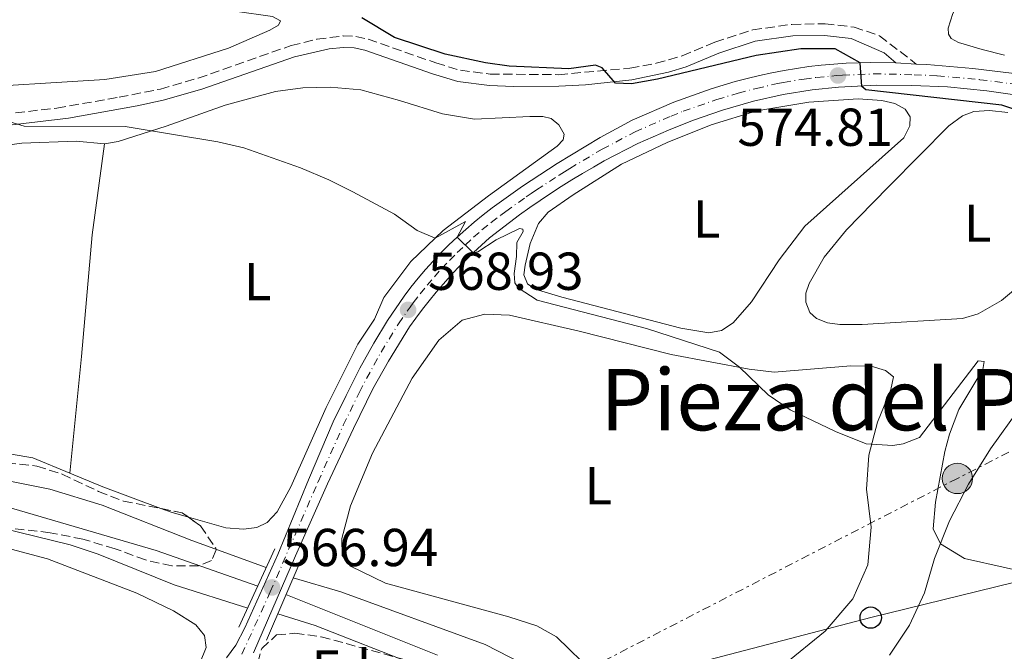
# Model space of a CAD drawing. Units: metres. Extents: x 614462 to 617918, y 4717810 to 4720181.
# Drawn here: x 616152 to 616337, y 4719164 to 4719282 of the extents above; entities that cross this region are included whole.
import ezdxf
from ezdxf.enums import TextEntityAlignment as Align

# ---------------------------------------------------------------- set-up
doc = ezdxf.new("R2010")
doc.units = ezdxf.units.M
doc.header["$MEASUREMENT"] = 0
for name, pattern in [('DGN Style 3', [2.435890702152634, 1.739921930109024, -0.6959687720436097]), ('DGN Style 4', [2.7856150101045474, 1.391937544087219, -0.6959687720436097, 0.001739921930109024, -0.6959687720436097]), ('DGN Style 7', [3.4798438602180486, 1.565929737098122, -0.6959687720436097, 0.5219765790327072, -0.6959687720436097])]:
    doc.linetypes.add(name, pattern=pattern)
for name, color, linetype, lineweight in [('Camino', 7, 'DGN Style 3', 0), ('Carretera', 9, 'Continuous', 0), ('Cauce lineal', 142, 'Continuous', 13), ('Cota de punto acotado terreno', 7, 'Continuous', 0), ('Curva de nivel directora', 30, 'Continuous', 30), ('Curva de nivel intermedia', 30, 'Continuous', 0), ('Eje de carretera', 7, 'DGN Style 4', 0), ('Etiqueta de uso rústico', 92, 'Continuous', 0), ('Etiqueta de zona arbolada', 92, 'Continuous', 0), ('Línea blanca (vial)', 7, 'Continuous', 13), ('Línea de cambio de uso (parcela vista)', 92, 'Continuous', 0), ('Línea eléctrica', 6, 'DGN Style 7', 0), ('Línea telefónica', 7, 'Continuous', 0), ('Margen derecho', 7, 'Continuous', 0), ('Poste telefónico', 7, 'Continuous', 0), ('Poste tendido eléctrico', 7, 'Continuous', 0), ('Puente', 1, 'Continuous', 0), ('Punto acotado terreno (símbolo)', 7, 'Continuous', 0), ('Texto de Área (paraje) menor', 7, 'Continuous', 0), ('Transformador', 7, 'Continuous', 0), ('Zona arbolada', 92, 'DGN Style 3', 0)]:
    doc.layers.add(name, color=color, linetype=linetype, lineweight=lineweight)
doc.styles.add('Style-Arial', font='arial.ttf')

# ---------------------------------------------------------------- blocks, each defined once
blk = doc.blocks.new('5PATER')
at = {"layer": 'Punto acotado terreno (símbolo)', "linetype": 'Continuous', "lineweight": 0}
h = blk.add_hatch(color=51, dxfattribs=at)
edge = h.paths.add_edge_path()
edge.add_ellipse((0, 0), major_axis=(-0.1095731443231308, -0.1110710700762829), ratio=0.9994222409660317, start_angle=0, end_angle=360)
blk = doc.blocks.new('5PELE')
at = {"layer": 'Transformador', "linetype": 'Continuous', "lineweight": 0}
h = blk.add_hatch(color=9, dxfattribs=at)
edge = h.paths.add_edge_path()
edge.add_arc((-2.000000476837158e-05, 0), 0.2850000000000001, 0, 360)
at = {"layer": 'Transformador', "color": 252, "linetype": 'Continuous', "lineweight": 0}
blk.add_circle((-2.000000476837158e-05, 0), 0.2850000000000001, dxfattribs=at)
blk = doc.blocks.new('5PTT')
at = {"layer": 'Puente', "color": 7, "linetype": 'Continuous', "lineweight": 30}
blk.add_circle((2.382683753967285e-05, 4.306399822235108e-05), 0.1995000005932858, dxfattribs=at)

msp = doc.modelspace()

# ---------------------------------------------------------------- linework, layer by layer
at = {"layer": 'Camino', "color": 7, "linetype": 'DGN Style 3', "lineweight": 0}
for points in [[(616240.2299999995, 4719271.900000001, 574.6000000000058), (616253.0599999971, 4719271.790000002, 574.7400000000052), (616266.4300000002, 4719273.000000001, 575.3999999999943), (616271.3399999987, 4719273.939999999, 575.3999999999943), (616276.2199999981, 4719275.320000002, 575.3999999999943), (616282.3500000016, 4719277.890000002, 575.6000000000058), (616289.4499999981, 4719280.189999999, 575.800000000003), (616296.7999999997, 4719281.230000001, 575.6000000000058), (616303.0200000001, 4719281.350000001, 575.5399999999937), (616308.4600000005, 4719280.720000001, 575.4100000000036), (616313.2600000018, 4719279.100000001, 575.2899999999936), (616320.1200000015, 4719273.780000002, 575.570000000007)], [(616139.0899999997, 4719263.210000001, 569.6100000000007), (616158.9400000004, 4719265.52, 570.3600000000007), (616170.6299999983, 4719267.540000003, 571.070000000007), (616178.3599999996, 4719269.100000001, 571.1999999999972), (616185.480000001, 4719271.15, 571.3399999999966), (616202.8900000007, 4719277.25, 572.3699999999955), (616207.7199999989, 4719278.440000001, 572.7299999999959), (616212.6600000008, 4719279.050000002, 573.0700000000071), (616214.9999999988, 4719278.980000002, 573.2700000000041), (616217.3299999977, 4719278.460000001, 573.2700000000041), (616230.0500000004, 4719273.990000002, 574.2700000000041), (616234.6200000015, 4719272.620000001, 574.3099999999977), (616240.2299999995, 4719271.900000001, 574.6000000000058)]]:
    msp.add_polyline3d(points, dxfattribs=at)
at = {"layer": 'Carretera', "color": 9, "linetype": 'Continuous', "lineweight": 0}
for points in [[(616190.780000001, 4719162.32, 566.779999999999), (616192.4899999987, 4719164.71, 566.779999999999), (616194.23, 4719167.980000001, 566.8099999999977), (616200.399999999, 4719181.76, 567.0800000000017), (616206.1499999979, 4719195.73, 567.4100000000036), (616210.7700000004, 4719206.62, 567.7400000000052), (616213.1799999998, 4719211.56, 567.9400000000023), (616215.8000000018, 4719216.699999998, 568.2400000000052), (616218.39, 4719221.42, 568.5399999999936), (616220.9499999993, 4719225.640000002, 568.8699999999953), (616224.0699999996, 4719230.21, 569.179999999993), (616225.3599999994, 4719231.910000001, 569.279999999999), (616226.6999999982, 4719233.569999999, 569.3999999999943), (616228.0799999973, 4719235.199999999, 569.5200000000041), (616229.5100000022, 4719236.79, 569.6499999999943), (616230.9800000008, 4719238.34, 569.779999999999), (616232.4899999973, 4719239.850000001, 569.929999999993), (616234.0300000019, 4719241.320000002, 570), (616235.620000001, 4719242.749999999, 570.2299999999959), (616237.2399999994, 4719244.140000001, 570.3999999999943), (616238.8999999978, 4719245.480000001, 570.5599999999977), (616240.600000001, 4719246.779999999, 570.7400000000052), (616246.2600000027, 4719250.850000001, 571.3000000000029), (616252.8000000007, 4719255.140000001, 571.570000000007), (616260.8299999972, 4719260.009999999, 572.3000000000029), (616266.870000001, 4719263.279999999, 572.6999999999971), (616274.6299999994, 4719266.640000001, 573.1300000000047), (616281.6700000024, 4719269.140000001, 573.6999999999971), (616283.9099999998, 4719269.84, 573.8000000000029), (616286.1600000006, 4719270.499999999, 573.9100000000036), (616288.4299999994, 4719271.100000001, 574.0200000000041), (616290.7199999982, 4719271.65, 574.1399999999994), (616293.0100000015, 4719272.140000001, 574.2599999999948), (616295.3200000004, 4719272.58, 574.3800000000047), (616297.6400000006, 4719272.970000001, 574.5099999999948), (616299.9600000007, 4719273.3, 574.6399999999994), (616302.3000000009, 4719273.57, 574.779999999999), (616304.6400000012, 4719273.790000001, 574.9199999999983), (616306.9800000014, 4719273.960000001, 575.0599999999977), (616311.6299999984, 4719274.090000001, 575.2599999999948), (616316.32, 4719273.980000001, 575.3999999999943), (616320.120000002, 4719273.78, 575.570000000007), (616322.109999999, 4719273.680000001, 575.6600000000036), (616330.719999999, 4719272.939999999, 575.8000000000029), (616342.0799999982, 4719271.560000001, 576.1999999999971)], [(616342.6100000001, 4719267.470000001, 576.3999999999943), (616333.3400000009, 4719268.769999999, 575.929999999993), (616326.0100000016, 4719269.48, 575.6600000000036), (616319.3000000018, 4719269.779999999, 575.429999999993), (616312.660000001, 4719269.810000001, 575), (616305.5599999976, 4719269.42, 574.6699999999983), (616300.5899999988, 4719268.970000001, 574.4700000000012), (616295.1400000016, 4719268.069999999, 574.2299999999959), (616289.5799999982, 4719266.790000001, 573.8699999999953), (616283.8099999992, 4719265.15, 573.5), (616278.1900000023, 4719263.190000001, 573.2700000000041), (616273.629999998, 4719261.399999999, 572.8999999999943), (616267.8799999993, 4719258.850000001, 572.429999999993), (616261.6200000006, 4719255.590000001, 572.070000000007), (616259.570000001, 4719254.430000001, 571.9400000000023), (616257.5300000003, 4719253.25, 571.8099999999977), (616255.510000002, 4719252.029999999, 571.6699999999983), (616253.5200000004, 4719250.78, 571.5200000000041), (616251.5399999999, 4719249.49, 571.3600000000006), (616249.5799999975, 4719248.180000001, 571.1999999999971), (616247.6399999995, 4719246.84, 571.029999999999), (616245.7300000007, 4719245.460000001, 570.8500000000058), (616243.8299999986, 4719244.060000001, 570.6600000000036), (616241.9600000001, 4719242.619999999, 570.4700000000012), (616240.1099999994, 4719241.16, 570.2700000000041), (616238.5799999982, 4719239.800000001, 570.1199999999953), (616237.0899999995, 4719238.399999999, 569.9700000000012), (616235.620000001, 4719236.980000001, 569.8300000000017), (616234.1799999994, 4719235.520000001, 569.679999999993), (616232.7800000024, 4719234.029999999, 569.529999999999), (616231.4099999999, 4719232.500000001, 569.3800000000047), (616230.0799999977, 4719230.949999999, 569.2299999999959), (616228.7800000013, 4719229.369999999, 569.070000000007), (616227.5100000018, 4719227.76, 568.9199999999983), (616226.2899999992, 4719226.119999999, 568.7700000000041), (616225.1000000022, 4719224.460000001, 568.6199999999953), (616221.1400000015, 4719218.01, 568.25), (616218.239999998, 4719212.82, 568.0800000000017), (616214.5599999989, 4719205.390000001, 567.7200000000012), (616209.7100000008, 4719194.980000001, 567.4799999999959), (616203.7299999994, 4719181.489999999, 567.0200000000041), (616195.8299999981, 4719163.270000001, 566.779999999999)]]:
    msp.add_polyline3d(points, dxfattribs=at)
at = {"layer": 'Cauce lineal', "color": 142, "linetype": 'Continuous', "lineweight": 13}
for points in [[(616196.6299999999, 4719175.800000001, 563.529999999999), (616177.5700000003, 4719182.460000001, 563.3300000000017), (616145.6699999999, 4719191.810000001, 563.1999999999971), (616125.7699999996, 4719195.350000001, 563.1999999999971)], [(616230.3499999996, 4719162.82, 563.8000000000029), (616201.9199999999, 4719174.210000001, 563.529999999999)]]:
    msp.add_polyline3d(points, dxfattribs=at)
at = {"layer": 'Curva de nivel directora', "color": 30, "linetype": 'Continuous', "lineweight": 30, "elevation": 575.0000000000002, "flags": 128}
msp.add_lwpolyline([(616340.9199999999, 4719264.529999999), (616336.1700000003, 4719266.060000001), (616310.6499999989, 4719268.960000002), (616309.909999999, 4719269.570000002), (616309.5899999995, 4719274.029999999), (616304.9299999991, 4719276.66), (616298.4699999993, 4719276.619999999), (616290.1199999988, 4719275.41), (616271.6200000005, 4719270.92), (616266.7099999996, 4719270.050000001), (616263.7300000001, 4719270.210000001), (616261.229999999, 4719273.100000001), (616259.9500000004, 4719273.58), (616254.9399999992, 4719272.880000004), (616243.7999999991, 4719273.390000002), (616239.3299999987, 4719274), (616231.7699999993, 4719275.640000001), (616222.2799999987, 4719278.79), (616216.1299999997, 4719282.440000001)], dxfattribs=at)
at = {"layer": 'Curva de nivel intermedia', "color": 30, "linetype": 'Continuous', "lineweight": 0, "flags": 128}
for points, elevation in [([(616149.9200000014, 4719262.980000001), (616152.8499999995, 4719262.100000001), (616171.7600000014, 4719262.08), (616189.1500000011, 4719259.199999998), (616194.0300000005, 4719258.079999999), (616204.650000002, 4719254.279999999), (616209.9600000007, 4719252.079999999), (616214.4500000011, 4719249.810000001), (616222.2600000009, 4719245.600000001), (616226.5500000002, 4719242.529999998), (616229.8700000016, 4719241.08), (616235.5700000013, 4719244.25), (616234.0300000013, 4719241.319999999), (616237.030000001, 4719238.349999999), (616237.9100000015, 4719238.519999999), (616241.3400000003, 4719240.81), (616245.7200000013, 4719242.890000001), (616246.3700000017, 4719242.810000001), (616246.3899999997, 4719242.369999997), (616245.2000000004, 4719240.3), (616245.1800000004, 4719237.649999999), (616244.6999999998, 4719234.470000001), (616244.8200000006, 4719232.75), (616245.4500000009, 4719231.789999999), (616249.0499999995, 4719229.470000001), (616269.5199999993, 4719224.16), (616283.2099999997, 4719219.689999999), (616286.9900000016, 4719216.869999999), (616292.3600000006, 4719211.71), (616296.4700000011, 4719208.86), (616304.9800000006, 4719204.84), (616310.7500000016, 4719202.529999998), (616315.7400000006, 4719202.21), (616317.6500000017, 4719202.49), (616320.7000000004, 4719203.67), (616331.7199999999, 4719218.100000001), (616332.8399999997, 4719217.949999998), (616332.6000000006, 4719216.429999999), (616328.1300000001, 4719208.980000001), (616326.350000001, 4719204.32), (616325.4800000016, 4719201.07), (616323.7500000015, 4719191.56), (616323.3100000012, 4719186.539999999), (616324.65, 4719183.75), (616329.1400000005, 4719180.970000001), (616344.8300000015, 4719177.46)], 570.0000000000001), ([(616049.230000001, 4719190.999999999), (616053.7100000003, 4719193.039999999), (616063.4400000002, 4719193.67), (616088.2000000014, 4719198.810000001), (616109.3700000008, 4719199.899999999), (616117.1200000001, 4719200.730000001), (616120.0000000013, 4719201.73), (616121.8200000008, 4719203.86), (616122.7400000016, 4719206.600000001), (616123.020000001, 4719211.59), (616122.9800000008, 4719225.439999999), (616123.7499999999, 4719227.24), (616125.14, 4719226.690000001), (616127.7400000017, 4719208.189999999), (616129.36, 4719203.220000001), (616132.1699999997, 4719200.060000001), (616136.3400000005, 4719198.240000002), (616157.6100000005, 4719193.989999999), (616167.4600000009, 4719190.99), (616184.2699999994, 4719184.349999999), (616198.2200000016, 4719179.279999999)], 565.0000000000001), ([(616194.7400000013, 4719171.650000001), (616180.9500000002, 4719176.060000001), (616166.7000000009, 4719181.779999998), (616161.4300000004, 4719183.529999998), (616148.4200000016, 4719186.740000002), (616143.4200000016, 4719186.96), (616139.32, 4719185.679999999), (616135.1400000001, 4719182.9), (616124.4000000001, 4719174.609999998), (616120.8100000004, 4719171.139999999), (616118.4700000002, 4719166.419999998), (616117.2000000007, 4719161.689999999)], 565.0000000000001), ([(616203.2800000019, 4719177.359999999), (616212.2200000006, 4719174.720000001), (616239.2599999993, 4719164.829999999), (616253.3099999997, 4719157.67), (616257.4600000004, 4719154.659999999), (616269.0900000001, 4719147.489999998), (616277.1500000001, 4719143.4), (616278.1900000018, 4719142.24), (616280.9500000001, 4719136.38), (616297.2800000003, 4719125.91), (616309.2100000017, 4719120.369999999), (616313.5400000013, 4719116.769999999), (616313.2400000016, 4719116.259999999), (616312.2400000002, 4719115.829999999), (616309.8600000021, 4719116.67), (616292.4000000008, 4719124.380000002), (616275.9600000011, 4719133.009999999), (616263.1500000012, 4719141.999999999), (616256.8600000015, 4719145.819999999), (616253.1900000012, 4719147.75), (616244.520000001, 4719151.519999999), (616226.2300000006, 4719161.039999999), (616207.4100000003, 4719168.400000001), (616200.3700000017, 4719170.599999999)], 565.0000000000001)]:
    msp.add_lwpolyline(points, dxfattribs=dict(at, elevation=elevation))
at = {"layer": 'Eje de carretera', "color": 7, "linetype": 'DGN Style 4', "lineweight": 0}
msp.add_polyline3d([(616193.6499999983, 4719163.040000001, 566.779999999999), (616198.9799999992, 4719174.730000001, 566.9299999999931), (616207.9299999989, 4719195.359999999, 567.4499999999972), (616212.6600000008, 4719206.000000001, 567.729999999996), (616215.7099999995, 4719212.190000001, 567.9400000000024), (616217.0199999993, 4719214.760000001, 568.1600000000036), (616219.760000002, 4719219.720000001, 568.3999999999943), (616223.0199999987, 4719225.050000002, 568.7500000000001), (616225.1799999999, 4719228.17, 568.979999999996), (616225.7899999979, 4719228.99, 569.050000000003), (616227.070000001, 4719230.640000002, 569.179999999993), (616228.3899999997, 4719232.26, 569.3099999999978), (616229.7499999988, 4719233.850000001, 569.4499999999972), (616231.1499999979, 4719235.410000003, 569.5899999999966), (616232.5799999986, 4719236.930000001, 569.729999999996), (616234.0499999991, 4719238.42, 569.8800000000047), (616235.5599999981, 4719239.859999999, 569.9900000000054), (616237.1000000002, 4719241.279999999, 570.1799999999932), (616238.6799999983, 4719242.650000001, 570.3300000000017), (616240.4299999984, 4719244.050000001, 570.5200000000042), (616242.2199999989, 4719245.420000001, 570.6999999999971), (616243.1599999998, 4719246.12, 570.7899999999936), (616246.9499999986, 4719248.840000001, 571.1600000000036), (616247.9200000007, 4719249.510000002, 571.2500000000001), (616248.8999999975, 4719250.170000001, 571.3300000000017), (616253.1599999999, 4719252.960000004, 571.5399999999936), (616254.1599999992, 4719253.580000003, 571.6199999999955), (616255.1700000016, 4719254.189999999, 571.7100000000065), (616260.1999999986, 4719257.220000001, 572.1199999999953), (616261.2199999979, 4719257.800000002, 572.1799999999931), (616267.379999998, 4719261.070000002, 572.570000000007), (616274.1299999983, 4719264.02, 573.0200000000042), (616276.4100000004, 4719264.920000001, 573.1999999999971), (616282.7399999981, 4719267.140000001, 573.6000000000059), (616286.7399999968, 4719268.32, 573.8200000000069), (616290.1499999978, 4719269.220000001, 574.0000000000001), (616294.0799999973, 4719270.11, 574.2400000000052), (616295.2300000006, 4719270.33, 574.3099999999977), (616299.1099999986, 4719270.970000002, 574.4900000000054), (616301.44, 4719271.270000001, 574.6199999999953), (616305.1000000011, 4719271.61, 574.8000000000029), (616306.2700000001, 4719271.690000001, 574.8600000000007), (616312.1499999987, 4719271.95, 575.1300000000047), (616319.7100000002, 4719271.78, 575.5), (616324.0599999977, 4719271.580000001, 575.6600000000036), (616332.0300000005, 4719270.850000001, 575.8600000000006), (616342.3500000003, 4719269.51, 576.3000000000029)], dxfattribs=at)
at = {"layer": 'Línea blanca (vial)', "color": 7, "linetype": 'Continuous', "lineweight": 13, "extrusion": (-0.0445688053509256, 0.002345726605129104, 0.9990035631349297), "elevation": -15823.5289186714, "flags": 128}
msp.add_lwpolyline([(-4745144.004610113, 367084.4959049856), (-4745144.004610113, 367088.3049599885)], dxfattribs=at)
at = {"layer": 'Línea blanca (vial)', "color": 7, "linetype": 'Continuous', "lineweight": 13}
for points in [[(616190.7800000005, 4719162.320000002, 566.779999999999), (616192.4899999984, 4719164.710000001, 566.779999999999), (616194.2299999994, 4719167.980000001, 566.8099999999977), (616200.3999999985, 4719181.760000001, 567.0800000000017), (616206.1499999975, 4719195.730000001, 567.4100000000036), (616210.7699999998, 4719206.62, 567.7400000000052), (616213.1799999992, 4719211.560000001, 567.9400000000024), (616215.8000000013, 4719216.699999999, 568.2400000000054), (616218.3899999994, 4719221.42, 568.5399999999937), (616220.9499999988, 4719225.640000002, 568.8699999999955), (616224.0699999991, 4719230.210000001, 569.179999999993), (616225.3599999989, 4719231.910000001, 569.279999999999), (616226.6999999976, 4719233.57, 569.3999999999943), (616228.0799999969, 4719235.199999999, 569.5200000000042), (616229.5100000018, 4719236.790000001, 569.6499999999943), (616230.9800000002, 4719238.34, 569.779999999999), (616232.4899999967, 4719239.850000001, 569.929999999993), (616234.0300000013, 4719241.320000002, 570.0800000000019), (616235.6200000005, 4719242.75, 570.2299999999959), (616237.239999999, 4719244.140000001, 570.3999999999943), (616238.8999999973, 4719245.480000001, 570.5599999999977), (616240.6000000006, 4719246.78, 570.7400000000054), (616246.2600000022, 4719250.850000001, 571.300000000003), (616252.8, 4719255.140000002, 571.5700000000071), (616260.8299999967, 4719260.01, 572.300000000003), (616266.8700000006, 4719263.28, 572.6999999999971), (616274.629999999, 4719266.640000002, 573.1300000000047), (616281.6700000019, 4719269.140000001, 573.6999999999972), (616283.9099999993, 4719269.84, 573.8000000000029), (616286.1600000003, 4719270.5, 573.9100000000036), (616288.4299999989, 4719271.100000001, 574.0200000000042), (616290.7199999979, 4719271.65, 574.1399999999995), (616293.0100000009, 4719272.140000001, 574.2599999999949), (616295.32, 4719272.580000001, 574.3800000000047), (616297.6400000001, 4719272.970000002, 574.5099999999949), (616299.9600000002, 4719273.300000001, 574.6399999999994), (616302.3000000004, 4719273.570000002, 574.779999999999)], [(616302.3000000004, 4719273.570000002, 574.779999999999), (616304.6400000006, 4719273.790000002, 574.9199999999983), (616306.980000001, 4719273.960000002, 575.0599999999977), (616311.6299999978, 4719274.090000002, 575.2599999999949), (616316.3199999996, 4719273.980000002, 575.3999999999943)], [(616320.1200000015, 4719273.780000002, 575.570000000007), (616322.1099999986, 4719273.680000001, 575.6600000000036), (616330.7199999986, 4719272.940000001, 575.800000000003), (616342.0799999977, 4719271.560000001, 576.1999999999971)], [(616195.8299999976, 4719163.270000001, 566.779999999999), (616203.7299999989, 4719181.49, 567.0200000000041), (616209.7100000003, 4719194.980000001, 567.4799999999959), (616214.5599999984, 4719205.390000001, 567.7200000000012), (616218.2399999975, 4719212.820000002, 568.0800000000019), (616221.1400000011, 4719218.010000001, 568.25), (616225.1000000017, 4719224.460000002, 568.6199999999953), (616226.2899999986, 4719226.12, 568.7700000000041), (616227.5100000014, 4719227.760000001, 568.9199999999984), (616228.7800000008, 4719229.37, 569.070000000007), (616230.0799999973, 4719230.95, 569.2299999999959), (616231.4099999995, 4719232.500000002, 569.3800000000048), (616232.7800000019, 4719234.03, 569.529999999999), (616234.1799999988, 4719235.520000001, 569.6799999999931), (616235.6200000005, 4719236.980000001, 569.8300000000019), (616237.089999999, 4719238.4, 569.9700000000013), (616238.5799999976, 4719239.800000002, 570.1199999999953), (616240.1099999987, 4719241.160000001, 570.2700000000042), (616241.9599999995, 4719242.62, 570.4700000000012), (616243.8299999981, 4719244.060000002, 570.6600000000036), (616245.7300000002, 4719245.460000001, 570.8500000000059), (616247.6399999991, 4719246.84, 571.029999999999), (616249.579999997, 4719248.180000002, 571.1999999999972), (616251.5399999995, 4719249.490000002, 571.3600000000007), (616253.5199999998, 4719250.780000002, 571.5200000000041), (616255.5100000014, 4719252.03, 571.6699999999984), (616257.5299999998, 4719253.250000001, 571.8099999999978), (616259.5700000006, 4719254.430000001, 571.9400000000023), (616261.6200000001, 4719255.590000001, 572.0700000000072), (616267.8799999986, 4719258.850000001, 572.429999999993), (616273.6299999976, 4719261.4, 572.8999999999943), (616278.1900000018, 4719263.190000001, 573.2700000000041), (616283.8099999988, 4719265.150000001, 573.5), (616289.5799999977, 4719266.790000002, 573.8699999999953), (616295.1400000011, 4719268.07, 574.229999999996), (616300.5899999982, 4719268.970000001, 574.4700000000013), (616305.5599999971, 4719269.42, 574.6699999999983), (616312.6600000005, 4719269.810000001, 575.0000000000001), (616319.3000000013, 4719269.78, 575.429999999993), (616326.0100000012, 4719269.480000001, 575.6600000000036), (616333.3400000003, 4719268.77, 575.9299999999931), (616342.6099999996, 4719267.470000001, 576.3999999999943)]]:
    msp.add_polyline3d(points, dxfattribs=at)
at = {"layer": 'Línea de cambio de uso (parcela vista)', "color": 92, "linetype": 'Continuous', "lineweight": 0, "extrusion": (-0.01197781734157184, -0.01736044747604354, 0.9997775486352769), "elevation": -88741.54600063295, "flags": 128}
msp.add_lwpolyline([(-2172835.961349351, 4233360.694857584), (-2172847.271296192, 4233357.864339397), (-2172853.822651844, 4233356.441968449)], dxfattribs=at)
at = {"layer": 'Línea de cambio de uso (parcela vista)', "color": 92, "linetype": 'Continuous', "lineweight": 0, "extrusion": (-0.007119440901794257, -0.004404376787900368, 0.9999649568991685), "elevation": -24605.64889967861, "flags": 128}
msp.add_lwpolyline([(616172.0679799747, 4719126.119439454), (616168.7754260139, 4719127.059748575), (616166.8917004232, 4719127.766155426)], dxfattribs=at)
at = {"layer": 'Línea de cambio de uso (parcela vista)', "color": 92, "linetype": 'Continuous', "lineweight": 0}
for points in [[(616149.7800000003, 4719301.880000001, 574.9900000000052), (616175.0499999998, 4719288.689999999, 574.5200000000041), (616183.6699999999, 4719285.51, 574.5899999999965), (616192.3099999996, 4719283.720000001, 574.5899999999965), (616199.4100000003, 4719282.680000001, 574.5899999999965), (616200.8899999997, 4719281.880000001, 574.5899999999965), (616200.5199999996, 4719281.08, 574.5899999999965), (616198.8799999999, 4719280.15, 574.6499999999943), (616191.1100000005, 4719276.75, 574.5200000000041), (616177.4400000004, 4719272.359999999, 574.25), (616167.9299999997, 4719270.890000001, 574.25), (616139.5599999996, 4719269.109999999, 573.5899999999965)], [(616336.7000000002, 4719275.439999999, 576.7700000000041), (616332.4699999997, 4719276.5, 576.4400000000023), (616328.04, 4719277.84, 576.3000000000029), (616326.6900000004, 4719278.57, 576.1000000000058), (616326.2000000002, 4719279.42, 576.0399999999936), (616326.1200000001, 4719280.49, 576.0399999999936), (616326.9900000002, 4719283.24, 576.3699999999953), (616332.4400000004, 4719293.310000001, 578.4400000000023), (616337.8200000003, 4719300.84, 579.9700000000012)], [(616167.8799999999, 4719258.789999999, 569.779999999999), (616170.4600000001, 4719259.220000001, 569.8500000000058), (616179.4299999997, 4719262.130000001, 570.320000000007), (616190.5199999996, 4719266.039999999, 570.4499999999971), (616199.9699999997, 4719268.609999999, 570.5800000000017), (616205.0700000003, 4719269.33, 570.5800000000017), (616210.1799999997, 4719269.430000001, 570.7100000000064), (616215.9699999997, 4719268.92, 570.9799999999959), (616223.2100000001, 4719266.939999999, 571.3099999999977), (616231.2599999999, 4719264.460000001, 572.0500000000029), (616237.2800000003, 4719263.470000001, 572.25), (616247.6500000004, 4719263.960000001, 572.5099999999948), (616250.1100000005, 4719263.970000001, 572.5800000000017), (616251.6799999997, 4719263.59, 572.5800000000017), (616253.0800000001, 4719262.350000001, 572.5800000000017), (616254.0800000001, 4719260.65, 572.5099999999948), (616253.8899999997, 4719259.57, 572.5099999999948), (616252.7699999996, 4719258.390000001, 572.3800000000047), (616239.8899999997, 4719249.060000001, 570.6499999999943), (616231.4000000004, 4719242.560000001, 570.179999999993), (616225.3300000001, 4719236.720000001, 569.25), (616220.2999999998, 4719229.980000001, 568.779999999999), (616218.5499999998, 4719225.890000001, 568.5200000000041), (616215.4199999999, 4719221.189999999, 568.0500000000029), (616209.4500000002, 4719209.32, 567.1199999999953), (616202.8499999996, 4719194.430000001, 566.7200000000012), (616200.2400000002, 4719189.76, 566.7200000000012), (616198.4199999999, 4719187.75, 566.5800000000017), (616196.4400000004, 4719186.800000001, 566.4499999999971), (616193.9600000001, 4719186.470000001, 566.25), (616190.6200000001, 4719186.730000001, 566.3800000000047), (616183.6524999999, 4719188.719699999, 566.3393000000069)], [(616281.2300000006, 4719223.310000001, 572.029999999999), (616275.9900000002, 4719224.189999999, 571.8999999999943), (616253.6799999997, 4719230.050000001, 571.429999999993), (616248.6600000003, 4719231.560000001, 571.3699999999953), (616247.2000000002, 4719232.560000001, 571.3699999999953), (616246.5499999998, 4719234.220000001, 571.429999999993), (616246.7800000003, 4719236.02, 571.429999999993), (616247.7300000006, 4719240.109999999, 571.6300000000047), (616249.25, 4719243.83, 571.7700000000041), (616251.1200000001, 4719245.970000001, 571.7700000000041), (616255.75, 4719249.26, 571.8999999999943), (616264.8700000001, 4719255.01, 572.6999999999971), (616273.3899999997, 4719259.060000001, 573.1000000000058), (616281.6299999999, 4719262.359999999, 573.429999999993), (616290.2400000002, 4719265.01, 573.5), (616299.9800000006, 4719266.630000001, 573.8999999999943), (616309.2599999999, 4719267.230000001, 573.9600000000064), (616313.6500000004, 4719266.960000001, 574.1000000000058), (616316.0899999999, 4719266.4, 574.1000000000058), (616318.04, 4719265.34, 574.1000000000058), (616319.0099999999, 4719263.859999999, 574.1000000000058), (616318.9100000003, 4719262.180000001, 574.1000000000058), (616317.7699999996, 4719259.960000001, 574.029999999999), (616299.2199999997, 4719243.350000001, 572.8999999999943), (616294.4000000004, 4719237.029999999, 572.3699999999953), (616289.2199999997, 4719229.130000001, 572.3000000000029), (616285.7599999999, 4719225.230000001, 572.3000000000029), (616283.5800000001, 4719223.779999999, 572.1699999999983), (616281.2300000006, 4719223.310000001, 572.029999999999)], [(616340.29, 4719232.939999999, 574.2400000000052), (616336.0800000001, 4719229.41, 574.1100000000006), (616331.7199999997, 4719226.91, 573.8399999999965), (616328.7999999998, 4719226.039999999, 573.779999999999), (616309.9600000001, 4719224.9, 573.779999999999), (616305.8099999996, 4719224.9, 573.7100000000064), (616303.4600000001, 4719225.210000001, 573.6399999999994), (616301.4199999999, 4719226, 573.5800000000017), (616300.1500000004, 4719227.15, 573.5800000000017), (616299.4400000004, 4719229.09, 573.6399999999994), (616299.4000000004, 4719230.76, 573.6399999999994), (616300.0700000003, 4719232.619999999, 573.6399999999994), (616302.8700000001, 4719237.52, 573.779999999999), (616307.04, 4719242.640000001, 573.7100000000064), (616312.0099999999, 4719247.76, 573.7100000000064), (616315.1299999999, 4719250.949999999, 574.0399999999936), (616326.2199999997, 4719262.210000001, 574.7100000000064), (616328.79, 4719264.050000001, 574.779999999999), (616330.9299999997, 4719264.869999999, 574.8399999999965), (616333.8300000001, 4719265.050000001, 574.8399999999965), (616337.2800000003, 4719264.710000001, 575.179999999993)], [(616131.1475999998, 4719205.326099999, 566.2271000000037), (616130.8700000001, 4719205.939999999, 566.25), (616129.9400000004, 4719218.869999999, 566.5200000000041), (616129.2800000003, 4719228.350000001, 567.5200000000041), (616128.1100000005, 4719237.27, 567.9799999999959), (616125.9900000002, 4719249.41, 568.779999999999), (616125.7800000003, 4719253.550000001, 568.8500000000058), (616127.04, 4719254.59, 568.9199999999983), (616129.6100000005, 4719255.26, 569.0500000000029), (616140.8899999997, 4719257.4, 569.179999999993), (616152.3799999999, 4719258.92, 569.5800000000017), (616162.5800000001, 4719259.34, 569.6499999999943), (616167.8799999999, 4719258.789999999, 569.779999999999)], [(616167.8799999999, 4719258.789999999, 569.779999999999), (616165.5899999999, 4719241.710000001, 568.9799999999959), (616163.5999999996, 4719218.92, 567.1199999999953), (616161.3600000005, 4719197.01, 566.2200000000012)], [(616259.7000000002, 4719159.430000001, 566.8099999999977), (616252.6299999999, 4719166.289999999, 566.8099999999977), (616248.9699999997, 4719168.350000001, 566.8099999999977), (616243.7300000006, 4719170.060000001, 566.8099999999977), (616220.5599999996, 4719176.390000001, 566.8099999999977), (616213.9900000002, 4719179.550000001, 566.679999999993), (616212.4800000006, 4719181.57, 566.679999999993), (616212.4100000003, 4719184.74, 566.8099999999977), (616214.0199999996, 4719190.9, 566.8099999999977), (616218.1200000001, 4719200.76, 567.070000000007), (616225.6100000005, 4719214.810000001, 567.6100000000006), (616230.5899999999, 4719221.99, 567.8699999999953), (616234.9900000002, 4719225.689999999, 568.4100000000036), (616239.2300000006, 4719226.850000001, 568.6699999999983), (616243.8600000005, 4719226.640000001, 568.9400000000023), (616256.9100000003, 4719223.640000001, 569.070000000007), (616274.1500000004, 4719219.26, 569.6100000000006), (616288.8099999996, 4719216.529999999, 570.2700000000041), (616293.4900000002, 4719215.960000001, 570.4100000000036)], [(616293.4900000002, 4719215.960000001, 570.4100000000036), (616307.8499999996, 4719217.15, 571.3399999999965), (616311.6799999997, 4719217.060000001, 571.3399999999965), (616314.3399999999, 4719216.289999999, 571.3399999999965), (616315.8300000001, 4719215.100000001, 571.3399999999965), (616315.3499999996, 4719212.699999999, 571.2100000000064), (616312.8600000005, 4719206.58, 570.4100000000036), (616311.25, 4719200.380000001, 569.8699999999953), (616310.7999999998, 4719194.01, 569.6100000000006), (616311.6500000004, 4719186.880000001, 569.3399999999965), (616311.0199999996, 4719179.77, 568.6699999999983), (616308.2300000006, 4719173.4, 568.4100000000036), (616303.0099999999, 4719167.359999999, 568.4100000000036), (616295.3799999999, 4719161.09, 568.4100000000036)], [(616315.1100000005, 4719162.82, 568.6100000000006), (616318.8499999996, 4719168.49, 569.279999999999), (616321.6500000004, 4719174.52, 569.5399999999936), (616323.5700000003, 4719181.02, 569.8800000000047), (616326.3399999999, 4719188.029999999, 570.3399999999965), (616329.9100000003, 4719194.939999999, 570.8099999999977), (616334.0700000003, 4719201.600000001, 571.279999999999), (616339.5999999996, 4719209.310000001, 571.5399999999936)], [(616161.3600000005, 4719197.01, 566.2200000000012), (616154.4199999999, 4719199.859999999, 566.179999999993), (616150.3899999997, 4719200.57, 566.179999999993), (616140.5199999996, 4719201.369999999, 566.179999999993), (616136.2199999997, 4719202.220000001, 566.179999999993), (616133.4100000003, 4719203.060000001, 566.179999999993), (616132.5018999996, 4719203.597300001, 566.179999999993)], [(616052, 4719162.109999999, 563.2200000000012), (616054.4100000003, 4719166.33, 563.0200000000041), (616058.3099999996, 4719171.09, 562.9600000000064), (616064.2100000001, 4719176.380000001, 562.9600000000064), (616070.2300000006, 4719180.369999999, 562.9600000000064), (616076.1699999999, 4719183.480000001, 563.0200000000041), (616081.9699999997, 4719185.060000001, 563.2200000000012), (616101.1500000004, 4719187.480000001, 564.2400000000052), (616110, 4719187.930000001, 564.5), (616120.7199999997, 4719187.880000001, 564.6399999999994), (616131.3399999999, 4719187.15, 564.7700000000041), (616138.8300000001, 4719185.810000001, 564.8399999999965), (616157.2000000002, 4719180.939999999, 565.4400000000023), (616173.9400000004, 4719174.480000001, 565.9700000000012), (616180.7999999998, 4719171.180000001, 566.2400000000052), (616185.0099999999, 4719168.529999999, 566.2400000000052), (616186.6100000005, 4719166.57, 566.3699999999953), (616186.9400000004, 4719164.26, 566.3699999999953), (616185.75, 4719161.369999999, 566.3699999999953)]]:
    msp.add_polyline3d(points, dxfattribs=at)
at = {"layer": 'Línea eléctrica', "color": 6, "linetype": 'DGN Style 7', "lineweight": 0}
msp.add_polyline3d([(616638.2500000009, 4719355.060000001, 620.8300000000017), (616575.5799999987, 4719323.03, 610.9799999999959), (616473.7600000016, 4719270.779999998, 590.7200000000012), (616327.8400000001, 4719196.01, 570.4799999999959), (616248.7051477622, 4719155.170487216, 570.9372000000003), (616220.5300000013, 4719140.630000001, 571.1000000000058), (616203.993869865, 4719132.126913185, 570.7646999999997), (616114.9899999984, 4719086.36, 568.9600000000064), (615942.8200000012, 4718998.430000001, 563.2100000000064), (615808.109999999, 4718929.189999999, 558.570000000007), (615665.8000000018, 4718856.38, 558.7700000000041), (615528.1400000015, 4718784.850000001, 564.0899999999965), (615379.9600000002, 4718709.550000002, 583.3800000000047), (615169.5599999981, 4718600.760000001, 581.9100000000036), (615065.1100000005, 4718558.449999998, 577.5599999999977), (614939.339999999, 4718499.810000001, 557.6300000000047), (614687.7800000005, 4718401.330000001, 562.1999999999971), (614528.6200000022, 4718330.690000001, 554.75), (614491.3500000006, 4718316.499999999, 547.4199999999983)], dxfattribs=at)
at = {"layer": 'Línea telefónica', "color": 7, "linetype": 'Continuous', "lineweight": 0}
msp.add_polyline3d([(616263.030000001, 4719157.220000001, 566.8300000000017), (616311.5799999991, 4719169.9, 568.5899999999965), (616358.7100000002, 4719181.519999999, 570.3300000000017), (616411.2600000015, 4719194.42, 572.1900000000023), (616462.7100000009, 4719208.45, 578.6600000000036), (616499.4999999999, 4719216.680000001, 581.279999999999), (616548.8200000012, 4719241.300000001, 591.3999999999943), (616576.8799999995, 4719256.600000001, 594.0800000000017), (616638.4699999999, 4719287.31, 604.7200000000012), (616673.890000001, 4719305.92, 609.1000000000058), (616677.5619325165, 4719308.150976232, 609.5930999999982), (616732.4999999995, 4719341.529999998, 616.9700000000012), (616805.8999999984, 4719384.509999999, 614.5399999999936), (616816.3700000002, 4719427.029999998, 607.6499999999943), (616825.5057584217, 4719472.910585976, 601.8714000000036), (616826.329999998, 4719477.05, 601.3500000000058), (616837.1999999998, 4719525.699999998, 596.75), (616877.8799999979, 4719570.270000001, 593.1000000000058)], dxfattribs=at)
at = {"layer": 'Margen derecho', "color": 7, "linetype": 'Continuous', "lineweight": 0}
msp.add_polyline3d([(616139.4600000008, 4719261.060000001, 569.6100000000007), (616161.1299999986, 4719263.650000001, 570.4400000000023), (616173.9899999977, 4719265.970000002, 571.2100000000064), (616178.8799999983, 4719266.99, 571.1999999999972), (616186.1400000004, 4719269.08, 571.3399999999966), (616203.4899999975, 4719275.150000001, 572.3699999999955), (616209.9999999986, 4719276.630000001, 572.8699999999953), (616212.73, 4719276.87, 573.0700000000071), (616214.7300000006, 4719276.82, 573.2700000000041), (616216.730000001, 4719276.369999999, 573.2700000000041), (616229.3799999978, 4719271.920000001, 574.2700000000041), (616234.170000002, 4719270.490000002, 574.3099999999977), (616240.0599999975, 4719269.730000001, 574.6000000000058), (616244.5700000002, 4719269.600000001, 574.7400000000052), (616253.1099999986, 4719269.619999999, 574.7400000000052), (616258.1000000021, 4719269.86, 574.9600000000065), (616266.77, 4719270.850000001, 575.3999999999943), (616273.6700000024, 4719272.27, 575.3999999999943), (616276.9600000002, 4719273.270000001, 575.3999999999943), (616283.1099999992, 4719275.850000001, 575.6000000000058), (616289.94, 4719278.060000001, 575.800000000003), (616296.9800000007, 4719279.060000001, 575.6000000000058), (616302.9100000006, 4719279.17, 575.5399999999937), (616307.8900000006, 4719278.600000001, 575.4100000000036), (616314.1200000001, 4719275.880000002, 575.3099999999978), (616316.3199999996, 4719273.980000002, 575.3999999999943)], dxfattribs=at)
at = {"layer": 'Puente', "color": 1, "linetype": 'Continuous', "lineweight": 0, "extrusion": (-0.00538230741131701, -0.01178829290483775, 0.9999160299331739), "elevation": -58380.71404991277, "flags": 128}
msp.add_lwpolyline([(616193.965364487, 4718822.50530468), (616187.2343316203, 4718807.76428041)], dxfattribs=at)
at = {"layer": 'Puente', "color": 1, "linetype": 'Continuous', "lineweight": 0, "extrusion": (-0.004787851207407139, -0.01113248839088021, 0.9999265693954946), "elevation": -54919.54381126216, "flags": 128}
msp.add_lwpolyline([(616193.890386023, 4718846.66663149), (616200.4112689119, 4718861.827570983)], dxfattribs=at)
at = {"layer": 'Zona arbolada', "color": 92, "linetype": 'DGN Style 3', "lineweight": 0, "extrusion": (0.001239016404496035, 0.001708510798707489, 0.9999977729121202), "elevation": 9395.585274405585, "flags": 128}
msp.add_lwpolyline([(616177.2979045649, 4719181.201612677), (616181.3016059527, 4719180.405211516), (616182.474105052, 4719179.554910273)], dxfattribs=at)
at = {"layer": 'Zona arbolada', "color": 92, "linetype": 'DGN Style 3', "lineweight": 0}
for points in [[(616132.5018999996, 4719203.597300001, 569.8699999999953), (616132.6799999997, 4719203.369999999, 569.8699999999953), (616137.3899999997, 4719200.810000001, 569.8699999999953), (616142.2699999996, 4719199.720000001, 569.8699999999953), (616155.2000000002, 4719198.33, 569.6000000000058), (616159.9600000001, 4719196.810000001, 569.6000000000058), (616166.7599999999, 4719193.58, 569.6000000000058), (616171.4199999999, 4719191.77, 569.3500000000058), (616178.4763000002, 4719190.366400001, 569.343599999993)], [(616142.2699999996, 4719199.720000001, 569.8699999999953), (616155.2000000002, 4719198.33, 569.6000000000058), (616159.9600000001, 4719196.810000001, 569.6000000000058), (616166.7599999999, 4719193.58, 569.6000000000058), (616171.4199999999, 4719191.77, 569.3500000000058), (616182.4800000006, 4719189.57, 569.3399999999965), (616185.9000000004, 4719187.09, 569.3399999999965), (616188.7400000002, 4719182.91, 569.3399999999965), (616188.8300000001, 4719182.59, 569.3399999999965), (616187.9500000002, 4719180.619999999, 569.3399999999965), (616185.54, 4719179.619999999, 569.3399999999965), (616180.54, 4719179.609999999, 569.3399999999965), (616175.5599999996, 4719180.720000001, 569.3399999999965), (616169.8700000001, 4719182.83, 569.3399999999965), (616163.8300000001, 4719184.619999999, 569.3399999999965), (616157.6900000004, 4719185.83, 569.3399999999965), (616146.5499999998, 4719187.100000001, 569.3399999999965)], [(616183.6524999999, 4719188.719699999, 569.3399999999965), (616185.9000000004, 4719187.09, 569.3399999999965), (616188.7400000002, 4719182.91, 569.3399999999965), (616188.8300000001, 4719182.59, 569.3399999999965), (616187.9500000002, 4719180.619999999, 569.3399999999965), (616185.54, 4719179.619999999, 569.3399999999965), (616180.54, 4719179.609999999, 569.3399999999965), (616175.5599999996, 4719180.720000001, 569.3399999999965), (616169.8700000001, 4719182.83, 569.3399999999965), (616163.8300000001, 4719184.619999999, 569.3399999999965), (616157.6900000004, 4719185.83, 569.3399999999965), (616146.5499999998, 4719187.100000001, 569.3399999999965)], [(616234.0300000003, 4719150.02, 572.5099999999948), (616229.0700000003, 4719150.65, 572.5099999999948), (616224.1100000005, 4719151.74, 572.5099999999948), (616213.0499999998, 4719154.76, 572.3800000000047), (616202.3300000001, 4719156.57, 572.1100000000006), (616197.8099999996, 4719158.66, 572.1100000000006), (616196.6399999997, 4719161.41, 572.1100000000006), (616197.3899999997, 4719164.100000001, 572.1100000000006), (616200.1699999999, 4719166.66, 572.1100000000006), (616203.5800000001, 4719166.970000001, 571.9799999999959), (616208.54, 4719166.300000001, 571.8500000000058), (616224.3799999999, 4719161.960000001, 571.8500000000058), (616229.0700000003, 4719160.439999999, 571.8899999999994), (616236.04, 4719157.390000001, 571.9799999999959), (616239.9699999997, 4719153.84, 572.3800000000047), (616236.7199999997, 4719150.039999999, 572.5099999999948), (616234.0300000003, 4719150.02, 572.5099999999948)]]:
    msp.add_polyline3d(points, dxfattribs=at)
msp.add_polyline3d([(616236.7199999997, 4719150.039999999, 572.5099999999948), (616234.0300000003, 4719150.02, 572.5099999999948), (616229.0700000003, 4719150.65, 572.5099999999948), (616224.1100000005, 4719151.74, 572.5099999999948), (616213.0499999998, 4719154.76, 572.3800000000047), (616202.3300000001, 4719156.57, 572.1100000000006), (616197.8099999996, 4719158.66, 572.1100000000006), (616196.6399999997, 4719161.41, 572.1100000000006), (616197.3899999997, 4719164.100000001, 572.1100000000006), (616200.1699999999, 4719166.66, 572.1100000000006), (616203.5800000001, 4719166.970000001, 571.9799999999959), (616208.54, 4719166.300000001, 571.8500000000058), (616224.3799999999, 4719161.960000001, 571.8500000000058), (616229.0700000003, 4719160.439999999, 571.8899999999994), (616236.04, 4719157.390000001, 571.9799999999959), (616239.9699999997, 4719153.84, 572.3800000000047)], close=True, dxfattribs=at)

# ---------------------------------------------------------------- block references
at = {"layer": 'Poste telefónico', "color": 7, "linetype": 'Continuous', "lineweight": 0, "xscale": 10, "yscale": 10, "zscale": 10}
msp.add_blockref('5PTT', (616311.5799999991, 4719169.9, 568.5899999999965), dxfattribs=at)
at = {"layer": 'Poste tendido eléctrico', "color": 7, "linetype": 'Continuous', "lineweight": 0, "xscale": 10, "yscale": 10, "zscale": 10}
msp.add_blockref('5PELE', (616327.8400000001, 4719196.01, 570.4799999999959), dxfattribs=at)
at = {"layer": 'Punto acotado terreno (símbolo)', "color": 7, "linetype": 'Continuous', "lineweight": 0, "xscale": 10, "yscale": 10, "zscale": 10}
for p in [(616305.4400000009, 4719271.630000001, 574.8099999999977), (616224.8200000002, 4719227.650000001, 568.9400000000028), (616199.3099999977, 4719175.560000001, 566.9400000000023)]:
    msp.add_blockref('5PATER', p, dxfattribs=at)

# ---------------------------------------------------------------- texts
at = {"layer": 'Cota de punto acotado terreno', "color": 7, "linetype": 'Continuous', "lineweight": 0, "style": 'Style-Arial'}
for s, p in [('574.81', (616286.5899999999, 4719258.429999998, 574.8099999999977)), ('568.93', (616228.5700000012, 4719231.400000001, 568.9400000000023)), ('566.94', (616201.2899999986, 4719179.560000001, 566.9400000000023))]:
    msp.add_text(s, height=7.000000000000002, dxfattribs=at).set_placement(p)
at = {"layer": 'Etiqueta de uso rústico', "color": 92, "linetype": 'Continuous', "lineweight": 0, "style": 'Style-Arial'}
for p in [(616280.8314203809, 4719244.720010002, 572.6900000000023), (616331.6314203775, 4719243.92001, 574.2599999999948), (616196.5914203791, 4719232.970010001, 568.6399999999994), (616260.5214203774, 4719194.64001, 568.1499999999943)]:
    msp.add_text('L', height=7.000000000000002, dxfattribs=at).set_placement(p, align=Align.MIDDLE_CENTER)
at = {"layer": 'Etiqueta de zona arbolada', "color": 92, "linetype": 'Continuous', "lineweight": 0, "style": 'Style-Arial'}
msp.add_text('Fd', height=7.000000000000002, dxfattribs=at).set_placement((616212.2774413642, 4719160.27001, 566.1399999999994), align=Align.MIDDLE_CENTER)
at = {"layer": 'Texto de Área (paraje) menor', "color": 7, "linetype": 'Continuous', "lineweight": 0, "style": 'Style-Arial'}
msp.add_text('Pieza del Puente', height=11.5, dxfattribs=at).set_placement((616321.5848311194, 4719210.800010001, 569.7299999999959), align=Align.MIDDLE_CENTER)

doc.saveas('drawing.dxf')
